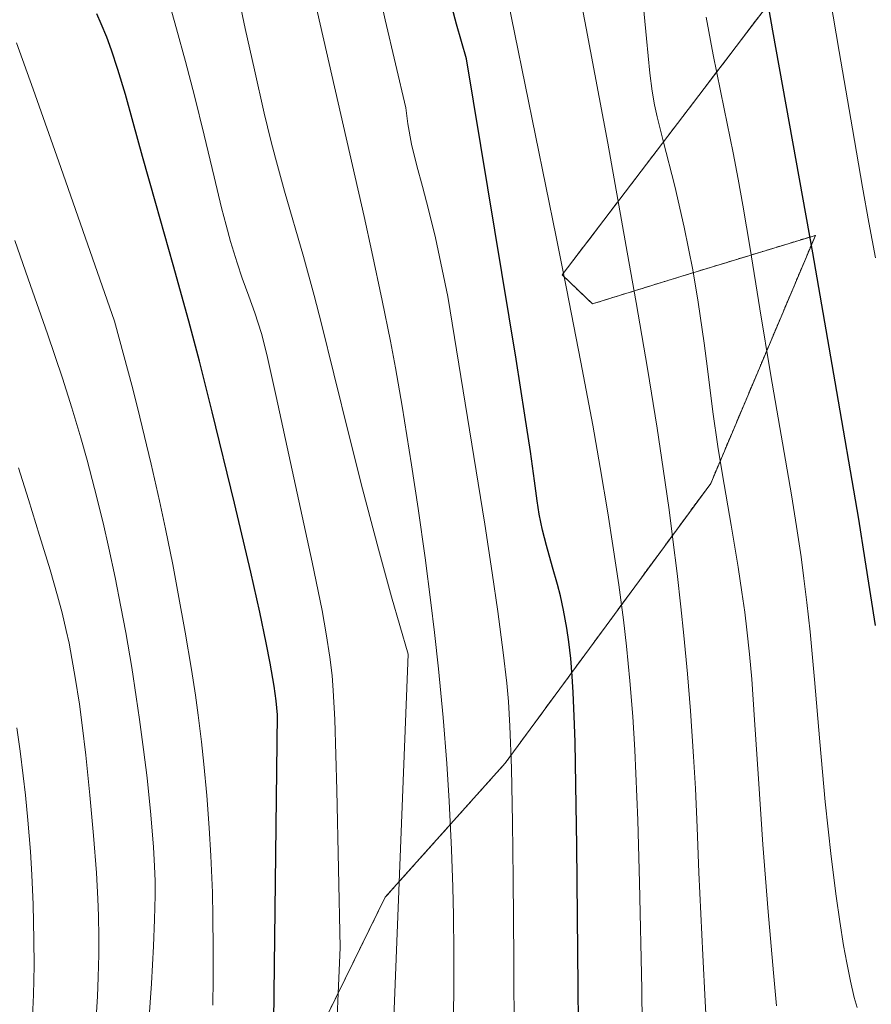
# Model space of a CAD drawing. Units: metres. Extents: x 638644 to 642125, y 4704366 to 4706734.
# Drawn here: x 641490 to 641618, y 4705991 to 4706139 of the extents above; entities that cross this region are included whole.
import ezdxf

# ---------------------------------------------------------------- set-up
doc = ezdxf.new("R2010")
doc.units = ezdxf.units.M
doc.header["$MEASUREMENT"] = 0
doc.linetypes.add('TRAZOS', pattern=[0.75, 0.5, -0.25])
for name, color, linetype, lineweight in [('Arbolado forestal', 92, 'TRAZOS', 0), ('Arbolado forestal CxS', 92, 'Continuous', 0), ('Curva de nivel maestra', 36, 'Continuous', 30), ('Curva de nivel normal', 36, 'Continuous', 0)]:
    doc.layers.add(name, color=color, linetype=linetype, lineweight=lineweight)

# ---------------------------------------------------------------- blocks, each defined once
blk = doc.blocks.new('*U166')
at = {"layer": 'Curva de nivel normal', "color": 36, "linetype": 'Continuous', "lineweight": 0}
blk.add_polyline3d([(641537.76, 4705982.68, 930), (641538.51, 4705999.96, 930), (641538.03, 4706023.55, 930), (641537.71, 4706034.16, 930), (641537.49, 4706038.5, 930), (641537.31, 4706040.77, 930), (641536.99, 4706043.5, 930), (641536.45, 4706047.03, 930), (641535.82, 4706050.51, 930), (641534.31, 4706057.77, 930), (641531.31, 4706071.58, 930), (641528.93, 4706082.61, 930), (641527.52, 4706088.93, 930), (641526.72, 4706092.08, 930), (641526.25, 4706093.65, 930), (641525.73, 4706095.18, 930), (641524.82, 4706097.68, 930), (641523.83, 4706100.41, 930), (641523.07, 4706102.68, 930), (641522.1, 4706105.88, 930), (641521.42, 4706108.32, 930), (641520.75, 4706110.95, 930), (641519.63, 4706115.57, 930), (641518.15, 4706121.86, 930), (641516.7, 4706127.74, 930), (641515.34, 4706132.89, 930), (641514, 4706137.79, 930), (641512.68, 4706142.52, 930)], dxfattribs=at)
blk = doc.blocks.new('*U169')
at = {"layer": 'Curva de nivel normal', "color": 36, "linetype": 'Continuous', "lineweight": 0}
blk.add_polyline3d([(641593.7, 4705984.25, 960), (641593.32, 4705991.89, 960), (641592.95, 4705998.82, 960), (641592.65, 4706005.03, 960), (641592.37, 4706011.22, 960), (641592.09, 4706017.99, 960), (641591.83, 4706023.84, 960), (641591.57, 4706028.61, 960), (641591.1, 4706035.45, 960), (641590.65, 4706041.01, 960), (641590.11, 4706046.77, 960), (641589.66, 4706051.07, 960), (641589.09, 4706056.09, 960), (641588.47, 4706061.17, 960), (641587.88, 4706065.64, 960), (641587.02, 4706071.79, 960), (641586.1, 4706077.89, 960), (641584.64, 4706086.82, 960), (641582.92, 4706096.75, 960), (641581.82, 4706102.9, 960), (641578.68, 4706120.65, 960), (641575.43, 4706137.88, 960), (641573.32, 4706148.88, 960)], dxfattribs=at)
blk = doc.blocks.new('*U171')
at = {"layer": 'Curva de nivel normal', "color": 36, "linetype": 'Continuous', "lineweight": 0}
blk.add_polyline3d([(641583.87, 4705988.47, 955), (641583.81, 4705993.72, 955), (641583.45, 4706009.74, 955), (641583.2, 4706019.06, 955), (641582.73, 4706029.59, 955), (641582.42, 4706034.62, 955), (641582, 4706039.95, 955), (641581.49, 4706045.16, 955), (641581.03, 4706049.12, 955), (641580.33, 4706054.37, 955), (641579.46, 4706060.27, 955), (641578.68, 4706065.2, 955), (641577.54, 4706071.99, 955), (641576.42, 4706078.31, 955), (641574.63, 4706087.79, 955), (641572.49, 4706098.86, 955), (641570.96, 4706106.57, 955), (641560.09, 4706159.86, 955)], dxfattribs=at)
blk = doc.blocks.new('*U172')
at = {"layer": 'Curva de nivel normal', "color": 36, "linetype": 'Continuous', "lineweight": 0}
blk.add_polyline3d([(641507.79, 4705959.58, 915), (641510.21, 4705994.54, 915), (641510.54, 4706000.15, 915), (641510.69, 4706004.18, 915), (641510.77, 4706007.78, 915), (641510.76, 4706009.94, 915), (641510.7, 4706012.18, 915), (641510.54, 4706015.01, 915), (641510.12, 4706019.87, 915), (641509.56, 4706025.42, 915), (641509.05, 4706029.66, 915), (641508.45, 4706034.15, 915), (641507.95, 4706037.58, 915), (641507.27, 4706041.95, 915), (641506.37, 4706047.24, 915), (641505.65, 4706051.1, 915), (641504.77, 4706055.5, 915), (641503.83, 4706059.88, 915), (641502.96, 4706063.66, 915), (641501.68, 4706068.81, 915), (641500.57, 4706073.06, 915), (641499.62, 4706076.43, 915), (641498.28, 4706080.93, 915), (641496.87, 4706085.36, 915), (641494.6, 4706092.03, 915), (641491.7, 4706100.27, 915), (641489.7, 4706106.03, 915)], dxfattribs=at)
blk = doc.blocks.new('*U177')
at = {"layer": 'Curva de nivel normal', "color": 36, "linetype": 'Continuous', "lineweight": 0}
blk.add_polyline3d([(641519.42, 4705991.31, 920), (641519.48, 4705995.21, 920), (641519.49, 4705999.88, 920), (641519.45, 4706004.53, 920), (641519.36, 4706008.21, 920), (641519.14, 4706013.72, 920), (641518.9, 4706017.94, 920), (641518.52, 4706022.75, 920), (641518.08, 4706027.46, 920), (641517.71, 4706030.83, 920), (641517.22, 4706034.82, 920), (641516.81, 4706037.83, 920), (641516.22, 4706041.69, 920), (641515.29, 4706047.29, 920), (641514.25, 4706053.05, 920), (641513.41, 4706057.42, 920), (641512.32, 4706062.8, 920), (641511.43, 4706066.99, 920), (641510.19, 4706072.46, 920), (641508.49, 4706079.52, 920), (641507.42, 4706083.76, 920), (641504.65, 4706093.94, 920), (641496.63, 4706117, 920), (641492.49, 4706128.73, 920), (641489.98, 4706135.69, 920)], dxfattribs=at)
blk = doc.blocks.new('*U181')
at = {"layer": 'Curva de nivel normal', "color": 36, "linetype": 'Continuous', "lineweight": 0}
blk.add_polyline3d([(641501.89, 4705988.65, 910), (641502.12, 4705992.59, 910), (641502.23, 4705995.51, 910), (641502.3, 4705998.91, 910), (641502.31, 4706001.51, 910), (641502.26, 4706004.71, 910), (641502.17, 4706007.27, 910), (641501.96, 4706011.16, 910), (641501.53, 4706016.76, 910), (641500.97, 4706022.83, 910), (641500.35, 4706028.83, 910), (641499.83, 4706033.3, 910), (641499.41, 4706036.45, 910), (641498.78, 4706040.49, 910), (641498.29, 4706043.33, 910), (641497.85, 4706045.6, 910), (641497.43, 4706047.54, 910), (641496.81, 4706050.16, 910), (641496.13, 4706052.74, 910), (641495, 4706056.64, 910), (641493.41, 4706061.8, 910), (641491.76, 4706067.17, 910), (641490.28, 4706071.95, 910)], dxfattribs=at)
blk = doc.blocks.new('*U189')
at = {"layer": 'Curva de nivel normal', "color": 36, "linetype": 'Continuous', "lineweight": 0}
blk.add_polyline3d([(641546.57, 4705989.4, 935), (641548.76, 4706043.95, 935), (641546.22, 4706052.6, 935), (641544.26, 4706059.75, 935), (641541.9, 4706068.77, 935), (641539.95, 4706076.52, 935), (641537.6, 4706086.02, 935), (641535.75, 4706093.53, 935), (641534.65, 4706097.8, 935), (641533.02, 4706103.62, 935), (641530.19, 4706113.46, 935), (641528.81, 4706118.38, 935), (641528.12, 4706121.05, 935), (641527.13, 4706125.13, 935), (641525.67, 4706131.62, 935), (641524.29, 4706137.87, 935), (641523.14, 4706143.33, 935)], dxfattribs=at)
blk = doc.blocks.new('*U193')
at = {"layer": 'Curva de nivel normal', "color": 36, "linetype": 'Continuous', "lineweight": 0}
blk.add_polyline3d([(641490.02, 4706032.92, 905), (641490.52, 4706029.41, 905), (641490.99, 4706025.7, 905), (641491.32, 4706022.84, 905), (641491.67, 4706019.08, 905), (641492.05, 4706014.39, 905), (641492.28, 4706010.86, 905), (641492.47, 4706006.42, 905), (641492.59, 4706001.11, 905), (641492.6, 4705997.25, 905), (641492.51, 4705992.85, 905), (641492.33, 4705988.47, 905), (641492.14, 4705985.28, 905), (641491.93, 4705982.69, 905), (641491.55, 4705978.79, 905), (641491.05, 4705974.41, 905), (641490.51, 4705970.37, 905), (641489.63, 4705964.53, 905)], dxfattribs=at)
blk = doc.blocks.new('*U195')
at = {"layer": 'Curva de nivel normal', "color": 36, "linetype": 'Continuous', "lineweight": 0}
blk.add_polyline3d([(641564.62, 4705985.81, 945), (641564.6, 4705998.2, 945), (641564.51, 4706010.32, 945), (641564.4, 4706018.74, 945), (641564.23, 4706026.88, 945), (641564, 4706033.19, 945), (641563.78, 4706036.86, 945), (641563.52, 4706039.63, 945), (641563, 4706044.24, 945), (641562.2, 4706050.38, 945), (641561.36, 4706056.17, 945), (641560.23, 4706063.48, 945), (641554.67, 4706097.64, 945), (641553.86, 4706101.7, 945), (641552.84, 4706106.44, 945), (641551.81, 4706110.7, 945), (641550.87, 4706114.13, 945), (641550.02, 4706117.26, 945), (641549.26, 4706120.49, 945), (641548.71, 4706123.56, 945), (641548.37, 4706125.93, 945), (641545.31, 4706139.16, 945), (641542.35, 4706152.46, 945)], dxfattribs=at)
blk = doc.blocks.new('*U202')
at = {"layer": 'Curva de nivel maestra', "color": 36, "linetype": 'Continuous', "lineweight": 30}
blk.add_polyline3d([(641574.35, 4705983.07, 950), (641574.25, 4705994.06, 950), (641574.04, 4706015.22, 950), (641573.91, 4706024.38, 950), (641573.78, 4706030.8, 950), (641573.66, 4706034.65, 950), (641573.5, 4706038.22, 950), (641573.35, 4706040.67, 950), (641573.13, 4706043.31, 950), (641572.86, 4706045.81, 950), (641572.56, 4706047.87, 950), (641572.06, 4706050.57, 950), (641571.58, 4706052.75, 950), (641571.14, 4706054.45, 950), (641570.4, 4706057.03, 950), (641569.48, 4706060.26, 950), (641568.9, 4706062.59, 950), (641568.41, 4706064.98, 950), (641568.09, 4706066.98, 950), (641567.67, 4706069.98, 950), (641567.08, 4706074.38, 950), (641566.26, 4706079.83, 950), (641564.92, 4706088.24, 950), (641557.5, 4706133.27, 950), (641555.99, 4706138.49, 950), (641554.91, 4706142.7, 950)], dxfattribs=at)
blk = doc.blocks.new('*U206')
at = {"layer": 'Curva de nivel maestra', "color": 36, "linetype": 'Continuous', "lineweight": 30}
blk.add_polyline3d([(641528.42, 4705976.29, 925), (641529.11, 4706034.89, 925), (641528.94, 4706036.95, 925), (641528.63, 4706039.18, 925), (641528.04, 4706042.62, 925), (641527.45, 4706045.68, 925), (641526.48, 4706050.26, 925), (641525.12, 4706056.26, 925), (641522.66, 4706066.63, 925), (641519.33, 4706080.34, 925), (641517.41, 4706087.94, 925), (641515.82, 4706093.92, 925), (641513.47, 4706102.38, 925), (641510.86, 4706111.61, 925), (641508.9, 4706118.63, 925), (641507.5, 4706123.76, 925), (641506.33, 4706127.93, 925), (641505.2, 4706131.7, 925), (641504.24, 4706134.6, 925), (641503.5, 4706136.55, 925), (641502.68, 4706138.56, 925), (641502.04, 4706140.04, 925)], dxfattribs=at)

msp = doc.modelspace()

# ---------------------------------------------------------------- linework, layer by layer
at = {"layer": 'Arbolado forestal', "color": 92, "linetype": 'TRAZOS', "lineweight": 0}
msp.add_polyline3d([(641605.82, 4706145.49, 977.28), (641571.84, 4706100.88, 954.23), (641576.39, 4706096.53, 956.17), (641589.64, 4706100.64, 963.45), (641609.84, 4706106.81, 975.41), (641594.13, 4706069.6, 963.87), (641563.28, 4706027.6, 944.22), (641545.29, 4706007.5, 934.03), (641536.77, 4705990.15, 929.22)], dxfattribs=at)
msp.add_polyline3d([(641605.82, 4706145.49, 977.28), (641571.84, 4706100.88, 954.23), (641576.39, 4706096.53, 956.17), (641589.64, 4706100.64, 963.45), (641609.84, 4706106.81, 975.41), (641594.13, 4706069.6, 963.87), (641563.28, 4706027.6, 944.22), (641545.29, 4706007.5, 934.03), (641536.77, 4705990.15, 929.22)], dxfattribs=at)
at = {"layer": 'Arbolado forestal CxS', "color": 92, "linetype": 'Continuous', "lineweight": 0}
for points in [[(641605.82, 4706145.49, 977.28), (641571.84, 4706100.88, 954.23), (641576.39, 4706096.53, 956.17), (641589.64, 4706100.64, 963.45), (641609.84, 4706106.81, 975.41), (641594.13, 4706069.6, 963.87), (641563.28, 4706027.6, 944.22), (641545.29, 4706007.5, 934.03), (641536.77, 4705990.15, 929.22)], [(641536.77, 4705990.15, 929.22), (641545.29, 4706007.5, 934.03), (641563.28, 4706027.6, 944.22), (641594.13, 4706069.6, 963.87), (641609.84, 4706106.81, 975.41), (641589.64, 4706100.64, 963.45), (641576.39, 4706096.53, 956.17), (641571.84, 4706100.88, 954.23), (641605.82, 4706145.49, 977.28)]]:
    msp.add_polyline3d(points, dxfattribs=at)
at = {"layer": 'Curva de nivel maestra', "color": 36, "linetype": 'Continuous', "lineweight": 30}
msp.add_polyline3d([(641618.85, 4706048.25, 975), (641617.31, 4706058.15, 975), (641616.33, 4706064.21, 975), (641612.82, 4706084.81, 975), (641609.44, 4706104.17, 975), (641603.43, 4706137.5, 975), (641601.87, 4706146.71, 975)], dxfattribs=at)
at = {"layer": 'Curva de nivel normal', "color": 36, "linetype": 'Continuous', "lineweight": 0}
for points in [[(641555.49, 4705985.72, 940), (641555.59, 4705993.96, 940), (641555.59, 4705999.28, 940), (641555.53, 4706004.75, 940), (641555.44, 4706009.01, 940), (641555.24, 4706014.66, 940), (641554.89, 4706021.91, 940), (641554.53, 4706027.56, 940), (641553.97, 4706034.48, 940), (641553.27, 4706041.78, 940), (641552.68, 4706047.24, 940), (641552.14, 4706051.74, 940), (641551.27, 4706058.45, 940), (641550.24, 4706065.81, 940), (641549.24, 4706072.4, 940), (641547.82, 4706081.2, 940), (641546.85, 4706086.91, 940), (641546.09, 4706090.92, 940), (641544.85, 4706097.02, 940), (641543.29, 4706104.36, 940), (641542.13, 4706109.65, 940), (641533.39, 4706147.93, 940)], [(641618.85, 4706103.44, 980), (641617.84, 4706108.76, 980), (641616.89, 4706114.04, 980), (641615.38, 4706122.8, 980), (641613.41, 4706134.41, 980), (641611.58, 4706145.03, 980)], [(641604.02, 4705991.23, 965), (641603.54, 4705996.16, 965), (641602.75, 4706005.31, 965), (641601.96, 4706015.43, 965), (641601.29, 4706025.25, 965), (641600.72, 4706034.12, 965), (641600.28, 4706040.24, 965), (641599.94, 4706043.99, 965), (641599.55, 4706047.63, 965), (641599.23, 4706050.26, 965), (641598.82, 4706053.28, 965), (641598.24, 4706057.03, 965), (641597.19, 4706063.34, 965), (641595.89, 4706070.89, 965), (641595.2, 4706075.12, 965), (641594.46, 4706080.35, 965), (641593.64, 4706086.79, 965), (641593.15, 4706090.62, 965), (641592.26, 4706096.77, 965), (641591.46, 4706101.63, 965), (641590.16, 4706108.06, 965), (641588.74, 4706114.19, 965), (641587.02, 4706121, 965), (641586.11, 4706124.58, 965), (641585.71, 4706126.41, 965), (641585.34, 4706128.43, 965), (641584.98, 4706131.15, 965), (641584.48, 4706136.34, 965), (641583.9, 4706142.65, 965)], [(641616.08, 4705990.94, 970), (641615.66, 4705992.47, 970), (641615.1, 4705994.89, 970), (641614.53, 4705997.67, 970), (641614.07, 4706000.24, 970), (641613.49, 4706003.88, 970), (641612.95, 4706007.65, 970), (641612.21, 4706013.61, 970), (641611.32, 4706021.83, 970), (641610.5, 4706030.83, 970), (641609.7, 4706040.18, 970), (641609.04, 4706047.34, 970), (641608.56, 4706051.73, 970), (641608.12, 4706055.35, 970), (641607.68, 4706058.59, 970), (641607.01, 4706063.13, 970), (641606.25, 4706067.89, 970), (641603.17, 4706085.77, 970), (641601.51, 4706095.81, 970), (641600.06, 4706104.86, 970), (641598.96, 4706111.36, 970), (641598.26, 4706115.26, 970), (641597.5, 4706119.2, 970), (641596.17, 4706125.77, 970), (641594.51, 4706133.91, 970), (641593.44, 4706139.54, 970)]]:
    msp.add_polyline3d(points, dxfattribs=at)

# ---------------------------------------------------------------- block references
at = {"layer": 'Curva de nivel maestra', "color": 36, "linetype": 'Continuous', "lineweight": 30}
for name in ['*U202', '*U206']:
    msp.add_blockref(name, (0, 0), dxfattribs=at)
at = {"layer": 'Curva de nivel normal', "color": 36, "linetype": 'Continuous', "lineweight": 0}
for name in ['*U195', '*U171', '*U169', '*U172', '*U177', '*U166', '*U189', '*U193', '*U181']:
    msp.add_blockref(name, (0, 0), dxfattribs=at)

doc.saveas('drawing.dxf')
